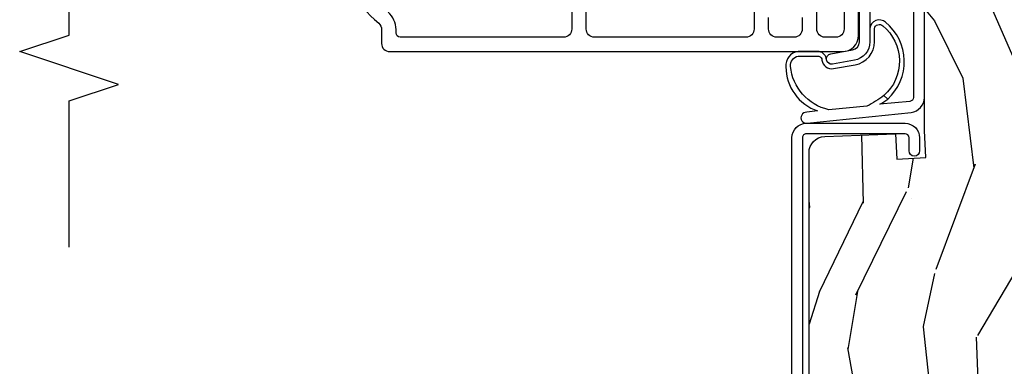
# Model space of a CAD drawing. Units: inches. Extents: x 1 to 296, y 1 to 151.
# Drawn here: x 33 to 36, y 15 to 16 of the extents above; entities that cross this region are included whole.
import ezdxf

# ---------------------------------------------------------------- set-up
doc = ezdxf.new("R2010")
doc.units = ezdxf.units.IN
doc.header["$LTSCALE"] = 0.1875
doc.header["$MEASUREMENT"] = 0
for name, color, linetype in [('ZP-ANNO-MARK', 9, 'Continuous'), ('ZP-SECT-ALUM', 63, 'Continuous'), ('ZP-SECT-VINL', 130, 'Continuous'), ('ZP-SECT-WDHA', 11, 'Continuous'), ('ZP-SECT-WOOD', 104, 'Continuous')]:
    doc.layers.add(name, color=color, linetype=linetype)

# ---------------------------------------------------------------- blocks, each defined once
blk = doc.blocks.new('CS AS IF C Ogee SL (13-16 in IG) F J')
at = {"layer": 'ZP-SECT-WDHA'}
h = blk.add_hatch(dxfattribs=at)
h.set_pattern_fill('WOOD3', color=256, scale=2, angle=163, pattern_type=2)
h.set_pattern_definition([(158.2364, (69.80684332232786, 20.99589207820421), (20.45396798290167, -8.344771374467806), [0.240832, -23.842358]), (174.3099, (69.58317761499119, 21.08518738245693), (-8.235181511295936, 0.4263690944681484), [0.305942, -9.892097999999997]), (208, (69.27874388591891, 21.11552060851597), (-0.5847435903937086, -1.91261010378108), [0.226274, -2.602152]), (209.8476, (69.07895565220917, 21.00929132031752), (-35.54768828883149, -20.50272857977593), [0.4386340000000001, -43.42478999999999]), (175.9946, (68.698505279909, 20.79098530982617), (18.38297247813528, -1.437476743240211), [0.266834, -26.416494]), (163, (68.43232374107525, 20.8096236676963), (-2.497352921371544, -1.327866102480597), [0.5, -1.5]), (153.5376999999999, (67.95417136309374, 20.95580952005767), (8.978306718050995, -4.836323452587549), [0.24331, -11.922214]), (157.2893999999999, (69.64896260177758, 20.47948750998417), (16.6287403265194, -7.175302374271583), [0.200998, -19.898754]), (163, (69.46354908467943, 20.55708794604798), (-2.497352921371544, -1.327866102480597), [0.3, -1.7]), (191.3008, (69.17665765789052, 20.6447994574648), (-24.54716094300747, -5.043499394239721), [0.295296, -29.23435]), (215.125, (68.88708638267894, 20.58693343485789), (10.57415813511433, 7.224071108844611), [0.45607, -22.347438]), (202.2894, (68.5140672373091, 20.32452780003356), (-14.3993751268171, -6.054586024953077), [0.284254, -28.141088]), (169.3402, (68.25105328414713, 20.21671471899922), (-15.88561928555968, 2.765334394382427), [0.362216, -17.748554]), (151.1113, (67.89508870381155, 20.28371634246088), (25.02229161617255, -13.92425483963839), [0.38833, -38.444646]), (156.2902000000001, (69.46769214484948, 19.88657856128709), (-16.62874768410002, 7.175289077572956), [0.3423439999999999, -33.89214]), (166.3665, (69.15424339601095, 20.02423713113135), (-31.18650071420278, 7.443263674111074), [0.340588, -33.718186]), (196.6901, (68.82325234488907, 20.10451741561781), (4.409962367830814, 0.7431255040166734), [0.360556, -6.850547999999999]), (210.4896, (68.47788657715562, 20.00096797584202), (-25.55825994297176, -15.19129255384614), [0.325576, -32.232064]), (177.9314, (68.1973303217103, 19.83577660944989), (-22.79293410148564, 0.6943551067665475), [0.310484, -30.737866]), (163, (67.88704915854356, 19.84698374038968), (-2.497352921371544, -1.327866102480597), [0.24, -1.759999999999999]), (150.0053999999999, (67.65753601711243, 19.91715294952313), (-16.04400167334359, 9.087905524651102), [0.266834, -26.416494]), (163, (69.3133407532365, 21.50230615215974), (-2.497352921371544, -1.327866102480597), [0, -2]), (26.15240000000003, (68.95786391015004, 21.2972788026932), (-36.87554735843706, -18.00538888531859), [0.438634, -43.42478999999999]), (9.565100000000033, (68.76684953402956, 19.57800177204475), (2.497352076502218, 1.327869099233074), [0.178886, -4.293249999999999]), (351.1301, (68.94324803136146, 19.60772667976616), (12.0603996767767, -1.595852046107204), [0.282842, -13.859292]), (319.8014, (69.22270823122003, 19.56411479268232), (8.393559450670804, -6.748938448303023), [0.152316, -15.07923]), (189.5651, (68.95786391015004, 21.2972788026932), (-2.497352076502219, -1.327869099233074), [0.223606, -4.248529999999999]), (169.7098, (68.73736578848514, 21.26012266804144), (17.79822734718652, -3.350093459302553), [0.342344, -33.89214000000001]), (152.8752999999999, (68.40052730326882, 21.32127685740865), (-30.7601241373409, 15.67848221527703), [0.568858, -56.316992]), (152.6952, (69.87116509736686, 21.20627912451608), (-10.89091849633435, 5.421060729349781), [0.223606, -22.13707199999999]), (178.5241, (69.6724729192439, 21.3088530897936), (22.79293551970828, -0.6943538178398186), [0.37363, -36.989452]), (205.8789, (69.29896603662493, 21.31847642789749), (31.88084594068392, 15.34964888471388), [0.3821, -37.827846]), (197.6952, (68.95518406172738, 21.15170126866946), (-23.21929303946757, -7.540852312839229), [0.316228, -31.306548]), (172.4623, (68.6539179183269, 21.05558305582403), (-10.14779136076372, 1.011111546693648), [0.364966, -11.80056]), (156.4181, (68.29210590389684, 21.10345858416643), (31.344885410924, -13.76583238823936), [0.52345, -51.82155999999999]), (154.8699, (69.7249792450055, 20.72812674653456), (10.89091361125098, -5.421068605812715), [0.282842, -13.859292]), (174.3099, (69.46890878152475, 20.84824301409545), (-8.235181511295936, 0.4263690944681484), [0.305942, -9.892097999999997]), (205.5104, (69.16447505245247, 20.87857624015449), (26.88614988798455, 12.69389479119331), [0.3255759999999999, -32.232064]), (208, (68.87064013598234, 20.73835840297608), (-0.5847435903937086, -1.91261010378108), [0.367696, -2.460732]), (180.354, (68.54598425620405, 20.5657358096536), (27.20289793979688, 0.0487620292280626), [0.335262, -33.190848]), (159.6335000000001, (68.2107295638236, 20.56366427956857), (30.01700107381327, -11.26852463519537), [0.3405879999999999, -33.71818599999999]), (145.8973, (67.8914333808906, 20.68219675429356), (-17.37187083675603, 11.58525502309056), [0.27203, -26.930912]), (154.2538, (69.57879339264413, 20.24997436855304), (-12.80351945054413, 6.005821017315287), [0.263058, -26.042834]), (177.9314, (69.34184902428262, 20.36424320201948), (-22.79293410148564, 0.6943551067665475), [0.310484, -30.737866]), (195.0054, (69.0315678611159, 20.37545033295925), (11.31727641611973, 2.814114219735264), [0.37736, -18.490604]), (212.8991, (68.6670759982632, 20.27774832727792), (28.64036637139408, 18.43175097613516), [0.49679, -49.18217999999999]), (178.9454, (68.24995722856039, 20.00791146552325), (8.235181634652655, -0.4263644116476298), [0.291204, -14.269016]), (156.991, (67.9588021605129, 20.01327116236857), (-18.54135163249375, 7.760042155334037), [0.3821, -37.827846]), (139.8013999999999, (67.60710122143587, 20.16262460040173), (-8.393559450670804, 6.748938448303024), [0.152316, -15.07923]), (153.5376999999999, (69.40337036981047, 19.67619151497522), (8.978306718050995, -4.836323452587549), [0.24331, -11.922214]), (173.008, (69.18555209656826, 19.7846129143472), (-22.20819262847394, 2.606951578708766), [0.345254, -34.18010000000001]), (200.4054, (68.84286617725746, 19.82664100859515), (-30.71134915766887, -11.52445423798903), [0.428018, -42.37384999999998]), (192.0546, (69.02644932644759, 21.59001766357656), (-15.72724097270063, -3.557234008732985), [0.205912, -20.385348]), (173.7843, (68.82507729990198, 21.54701409483035), (32.35598179133584, -3.618064673815965), [0.4275520000000001, -42.32756599999999]), (155.8750000000001, (68.40003956601969, 21.59330583033685), (12.80352490518391, -6.005810314090467), [0.4837359999999999, -15.64078])])
edge = h.paths.add_edge_path()
edge.add_line((5.865551157215207, -0.0624999999999432), (5.803051157215207, 5.68e-14))
edge.add_line((5.803051157215207, 5.68e-14), (5.553051157215207, 5.68e-14))
edge.add_line((5.553051157215207, 5.68e-14), (5.490551157215207, -0.0624999999999432))
edge.add_line((5.490551157215207, -0.0624999999999432), (4.355551157215217, -0.0624999999999432))
edge.add_line((4.355551157215217, -0.0624999999999432), (4.293051157215217, 5.68e-14))
edge.add_line((4.293051157215217, 5.68e-14), (3.083520233248094, -0.0004991732965607))
edge.add_line((3.083520233248094, -0.0004991732965607), (3.013520233248101, -0.0704991732965539))
edge.add_line((3.013520233248101, -0.0704991732965539), (2.271712992836086, -0.0704991732965539))
edge.add_arc((2.2275202332481, -0.0544991732965342), 0.047000000000023, 199.902801886687, 340.097198113313, ccw=False)
edge.add_line((2.183327473660114, -0.0704991732965539), (1.561201474115222, -0.0704991732965539))
edge.add_line((1.561201474115222, -0.0704991732965539), (1.463360853681678, -0.1683397937300981))
edge.add_arc((1.419520233248107, -0.1244991732965417), 0.0619999999999966, 224.9999999999907, 315.0000000000093, ccw=False)
edge.add_line((1.375679612814536, -0.1683397937300981), (1.311010303111714, -0.1036704840272762))
edge.add_arc((1.270107979842002, -0.1333846961042045), 0.0505562503377445, 35.99718955853371, 180.1300780664192)
edge.add_line((1.219551859793199, -0.1334994733826704), (1.219176157215201, -0.2087887687955572))
edge.add_arc((1.143580494733596, -0.190987152348951), 0.0776633873465794, 268.530568904314, 346.74913770634396, ccw=False)
edge.add_line((1.141588925940027, -0.2686249999999859), (1.058513388490382, -0.2686249999999859))
edge.add_arc((1.0585133884904, -0.2066249999999777), 0.0620000000000082, 181.999999999996, 269.9999999999836, ccw=False)
edge.add_line((0.9965511572152081, -0.2087887687955288), (0.9949618164829132, -0.1476510050329409))
edge.add_arc((0.9848888067193422, -0.1486184168583602), 0.0101193582472881, 5.485861156466478, 89.7272179435303)
edge.add_line((0.9849369842456496, -0.1384991732965659), (0.9435202332480515, -0.1384991732965659))
edge.add_line((0.9435202332480515, -0.1384991732965659), (0.7765202332480783, -0.1992822024189991))
edge.add_line((0.7765202332480783, -0.1992822024189991), (0.7765511572152093, -0.4599999999999796))
edge.add_line((0.7765511572152093, -0.4599999999999796), (0.8391541875955397, -0.4599999999999796))
edge.add_arc((0.8391541875955343, -0.5020000000000217), 0.0420000000000421, 45.00000000003388, 89.99999999999272, ccw=False)
edge.add_line((0.8688526724053816, -0.4723015151901393), (1.128360853681641, -0.7162156204335588))
edge.add_arc((1.172201474115212, -0.6723750000000065), 0.0619999999999935, 224.9999999999882, 270.0000000000002)
edge.add_line((1.172201474115212, -0.734375), (1.200468810746542, -0.734375))
edge.add_arc((1.200468810746599, -0.724375000000002), 0.009999999999998, 269.9999999996756, 358.0000000001116)
edge.add_line((1.210462719016788, -0.7247239949670075), (1.211926157215202, -0.6828166080527467))
edge.add_arc((1.227916410447513, -0.6833749999999981), 0.0160000000000053, 90.00000000002632, 177.99999999996, ccw=False)
edge.add_line((1.227916410447505, -0.6673749999999928), (1.336558001972917, -0.6673749999999643))
edge.add_arc((1.336558001972924, -0.7293749999999479), 0.0619999999999836, 2.000000000000398, 90.00000000000642, ccw=False)
edge.add_line((1.398520233248092, -0.7272112312043931), (1.403245974994177, -0.8786629420920633))
edge.add_arc((1.465208206269373, -0.8764991732965381), 0.0620000000000105, 181.9999999999719, 270.000000000033)
edge.add_line((1.465208206269409, -0.9384991732965487), (1.670558001972921, -0.9384991732965487))
edge.add_arc((1.670558001972924, -1.000499173296535), 0.061999999999987, 2.0000000000034106, 90.00000000000318, ccw=False)
edge.add_line((1.732520233248095, -0.9983354045009775), (1.745726003048368, -1.376499173296537))
edge.add_line((1.745726003048368, -1.376499173296537), (1.807726003048266, -1.438499173296492))
edge.add_line((1.807726003048266, -1.438499173296492), (3.359689252694785, -1.438499173296548))
edge.add_arc((3.35968925269482, -1.376499173296537), 0.0620000000000118, 269.999999999968, 358.000000000027)
edge.add_line((3.421651483970016, -1.378662942092063), (3.431064672610354, -1.109490861245376))
edge.add_line((3.431064672610354, -1.109490861245376), (3.335551157215213, -1.104485210012001))
edge.add_line((3.335551157215213, -1.104485210012001), (3.341308112401947, -0.9946359611890045))
edge.add_line((3.341308112401947, -0.9946359611890045), (3.444545065485414, -0.999999999999943))
edge.add_line((3.444545065485414, -0.999999999999943), (3.973761469783994, -0.999999999999943))
edge.add_arc((3.974598506812156, -0.9388856144293685), 0.0611201174299867, 269.2153125636007, 358.3336463442268)
edge.add_line((4.035692777092066, -0.9406629420920751), (4.042520233248097, -0.7451501783295101))
edge.add_arc((4.052514141518297, -0.7454991732965264), 0.0100000000000088, 90.0000000000611, 178.0000000000515, ccw=False)
edge.add_line((4.052514141518287, -0.7354991732965175), (4.101526324977925, -0.7354991732965175))
edge.add_arc((4.101526324977857, -0.7454991732965264), 0.0100000000000089, 1.9999999999486135, 89.99999999961318, ccw=False)
edge.add_line((4.111520233248057, -0.7451501783295101), (4.118347689404089, -0.9406629420920751))
edge.add_arc((4.180309920679273, -0.9384991732965632), 0.0619999999999988, 181.99999999996, 262.7245598765343)
edge.add_line((4.172458276596842, -0.9999999999999715), (5.804019406544767, -0.9999999999999715))
edge.add_line((5.804019406544767, -0.9999999999999715), (5.865520233248076, -0.938499173296492))
edge.add_line((5.865520233248076, -0.938499173296492), (5.865551157215207, -0.0624999999999432))
at = {"layer": 'ZP-SECT-ALUM'}
blk.add_lwpolyline([(3.471504467319796, -1.448306754092271), (3.471504467319796, -1.073306754092271, 0.4142135623731708), (3.416504467319789, -1.018306754092236), (3.366504467319778, -1.018306754092265, 1), (3.366504467319835, -1.058306754092257), (3.416504467319846, -1.058306754092257, -0.4142135623730952), (3.431504467319832, -1.073306754092271), (3.431504467319832, -1.448306754092271, -0.4142135623742051), (3.416504467319789, -1.463306754092258), (1.449504467319805, -1.463306754092258, 1), (1.449504467319805, -1.50330675409225), (3.416504467319789, -1.50330675409225, 0.4142135623730951)], format="xyb", close=True, dxfattribs=at)
for points in [[(3.935051264434243, -2.340000381466978), (3.830051264434111, -2.340000381466978, 0.4142135623730824), (3.799051264434147, -2.371000381466956), (3.799051264434133, -2.991500381467403, 0.4142135623730951), (3.815051264434139, -3.007500381467394), (3.828068024607951, -3.007500381467394, -0.2205740380948743), (3.893711006753882, -3.037939613878194, 0.1924383996400651)], [(4.140290070404311, -3.226103312036912, -0.1932850516710006), (3.851730029800982, -3.073472662918248, 0.2205740380948924), (3.828068024607937, -3.06250038146743), (3.775051210824621, -3.062500381467401, -0.4142135623730649), (3.744051157215032, -3.031500327857827), (3.744051157215004, -1.31201879839233, -0.4142135623730487), (3.806051157215016, -1.250018798392318), (3.900059551191937, -1.250018798392318, -0.0639913912388855)], [(3.975555182157528, -1.305018798392325), (3.83005115721496, -1.305018798392325, 0.4142135623731072), (3.799051157214968, -1.336018798392331), (3.799051157214968, -1.378018798392332, 0.414213562373097), (3.830051157214903, -1.409018798392281), (3.97805518215754, -1.409018798392253, -0.4142135623731632)], [(3.873530091117366, -1.464018798392373), (3.830051264434011, -1.464018798392373, 0.414213562373107), (3.799051264434005, -1.495018798392351), (3.799051264434005, -1.561018798392325, 0.414213562373085), (3.830051264433983, -1.592018798392302), (3.873530094320848, -1.592018798392302)], [(3.937551264434027, -1.647018798391911), (3.830051264433983, -1.647018798391911, 0.4142135623730949), (3.799051264434005, -1.678018798391889), (3.799051264434019, -2.254000381466823, 0.4142135623733794), (3.83005126443431, -2.285000381467085), (3.935051264434214, -2.285000381466971, -1)]]:
    blk.add_lwpolyline(points, format="xyb", dxfattribs=at)
at = {"layer": 'ZP-SECT-VINL'}
for points in [[(4.107978447450307, -1.041999999999902), (3.569783292219199, -1.041999999999902, 0.3813629927122518), (3.554879714384071, -1.055301951793339), (3.544395911348715, -1.169515079372885, -0.0393379390286334), (3.563119082912635, -1.139588304801108), (3.577352826000776, -1.153822047889306, 0.0483360586759818), (3.536151032838404, -1.218598685504829), (3.523265586745196, -1.363513309540266, 0.3240518257182214), (3.688100592781836, -1.508835996079241, 0.4046508761264616), (3.726650781514138, -1.479065660546993), (3.726650781514251, -1.401432668728247, 0.3250177262744905), (3.711117606991535, -1.389259610168764, -0.4234647033677656), (3.679580712631434, -1.345718548071417), (3.694167407867496, -1.262874778593968, -0.3640394992151055), (3.78125893873323, -1.189778151254458), (3.831721297649266, -1.189778151254458, 0.6001020258677059), (3.84198581136377, -1.158121253891394, 0.4632612890358572), (3.577352826000776, -1.153822047889306), (3.563119082912635, -1.139588304801108, -0.4578272183459213), (3.855945941750974, -1.147733160554579, -0.5976562915707283), (3.833010270670968, -1.207209397315281), (3.781258938733174, -1.207209397315281, 0.3640394992158166), (3.711334574134582, -1.265897482944282), (3.69674787889852, -1.348741252422186, 0.4142135623791623), (3.712976738117561, -1.371906401427494, -0.3382111495278583), (3.744082027575075, -1.399432550187938), (3.744082027574961, -1.480197291271551, -0.4123537326369574), (3.686162251363157, -1.526159135857469, -0.3208443731888097), (3.51845688643948, -1.405718730456882), (3.513610697163414, -1.447034987490596, -1.081230982575795), (3.471632723881441, -1.445674928983962), (3.513149696445623, -1.050547416815319, -0.3813629927122494), (3.569783292219256, -0.9999999999999857), (4.039700004995893, -0.9999999999999857, 0.4142135623731308)], [(4.291668063598592, -1.207209397315224), (3.781258938733174, -1.207209397315239, 0.3640394992152367), (3.711334574134582, -1.265897482944282), (3.696747878898463, -1.348741252422016, 1), (3.736141887123039, -1.355677542208482), (3.750728582359158, -1.272833772730777, -0.364039499215529), (3.78125893873323, -1.247209397315273), (4.090668063598627, -1.247209397315245, -0.4142135623730274)]]:
    blk.add_lwpolyline(points, format="xyb", dxfattribs=at)
at = {"layer": 'ZP-SECT-WOOD'}
blk.add_lwpolyline([(1.807726003048266, -1.438499173296492), (3.359689252694785, -1.438499173296548, 0.4040262258354567), (3.421651483970016, -1.378662942092063), (3.431064672610354, -1.109490861245376), (3.335551157215213, -1.104485210012001), (3.341308112401947, -0.9946359611890045), (3.444545065485414, -0.999999999999943), (3.973761469783994, -0.999999999999943, 0.4097136761074955), (4.035692777092066, -0.9406629420920751), (4.042520233248097, -0.7451501783295101, -0.4040262258351031), (4.052514141518287, -0.7354991732965175), (4.101526324977925, -0.7354991732965175, -0.4040262258334502), (4.111520233248057, -0.7451501783295101), (4.118347689404089, -0.9406629420920751, 0.3675546757743619), (4.172458276596842, -0.9999999999999715), (5.804019406544767, -0.9999999999999715), (5.865520233248076, -0.938499173296492), (5.865551157215207, -0.0624999999999432)], format="xyb", dxfattribs=at)
blk = doc.blocks.new('CS AS IF C Ogee Vertical Mullion SL F J - F J')
at = {"xscale": -1, "rotation": 270}
blk.add_blockref('CS AS IF C Ogee SL (13-16 in IG) F J', (0, 0), dxfattribs=at)

msp = doc.modelspace()

# ---------------------------------------------------------------- linework, layer by layer
at = {"layer": 'ZP-ANNO-MARK'}
msp.add_lwpolyline([(32.75000000279192, 15), (32.75000000279192, 15.55654242157558), (32.93750000279192, 15.61904242157558), (32.56250000279192, 15.74404242157558), (32.75000000279192, 15.80654242157558), (32.75000000279192, 17.74405115721524), (32.5625, 17.80655115721519), (32.93750000279192, 17.93155115721524), (32.75000000279192, 17.99405115721524), (32.75000000279192, 18.49999999999998)], dxfattribs=at)

# ---------------------------------------------------------------- block references
msp.add_blockref('CS AS IF C Ogee Vertical Mullion SL F J - F J', (37, 12))

doc.saveas('drawing.dxf')
